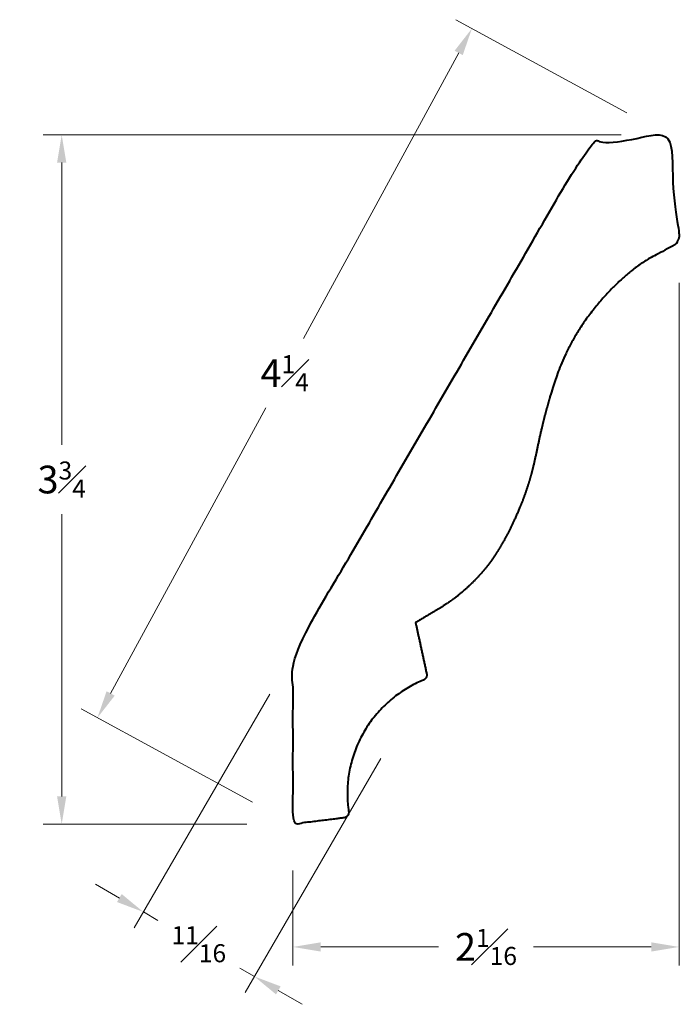
# Model space of a CAD drawing. Units: inches. Extents: x 0.48 to 4.05, y 0.66 to 5.99.
import ezdxf

# ---------------------------------------------------------------- set-up
doc = ezdxf.new("R2010")
doc.units = ezdxf.units.IN
doc.header["$MEASUREMENT"] = 0
doc.layers.get('0').update_dxf_attribs({"lineweight": 40})
doc.layers.add('DIMENSION', color=7, linetype='Continuous', lineweight=15)
doc.dimstyles.new('small trim', dxfattribs={"dimscale": 0, "dimtxt": 0.15, "dimasz": 0.15, "dimexe": 0.1, "dimexo": 0.25, "dimgap": 0.09, "dimtad": 0, "dimtih": 1, "dimtoh": 1, "dimdec": 4, "dimzin": 0, "dimdsep": 46, "dimlunit": 5, "dimtxsty": 'Standard', "dimcen": 0.09, "dimdle": 0.25, "dimclrd": 252, "dimclre": 252, "dimclrt": 256, "dimadec": 0, "dimazin": 0, "dimtfac": 0.65, "dimtdec": 4, "dimtmove": 2, "dimatfit": 1, "dimfxl": 1, "dimfrac": 1, "dimtolj": 1, "dimtzin": 0, "dimlwd": 9, "dimlwe": 9, "dimarcsym": 0})

# ---------------------------------------------------------------- blocks, each defined once
blk = doc.blocks.new('*D5644')
at = {"layer": 'Defpoints', "color": 0, "transparency": 16777216}
for p in [(3.9861, 5.3626), (0.71, 1.6361), (1.9608, 1.6361)]:
    blk.add_point(p, dxfattribs=at)
at = {"layer": 'DIMENSION', "color": 252, "lineweight": 9, "transparency": 16777216}
for p, q in [((3.7361, 5.3626), (0.61, 5.3626)), ((0.71, 5.2126), (0.71, 3.6868)), ((0.71, 1.7861), (0.71, 3.3118)), ((1.7108, 1.6361), (0.61, 1.6361))]:
    blk.add_line(p, q, dxfattribs=at)
at = {"layer": 'DIMENSION', "color": 252, "transparency": 16777216}
for points in [[(0.685, 5.2126), (0.735, 5.2126), (0.71, 5.3626)], [(0.685, 1.7861), (0.735, 1.7861), (0.71, 1.6361)]]:
    blk.add_solid(points, dxfattribs=at)
at = {"layer": 'DIMENSION', "transparency": 16777216, "insert": (0.71, 3.4993), "char_height": 0.15, "attachment_point": 5}
blk.add_mtext('\\A1;3{\\H0.65x;\\S3#4;}', dxfattribs=at)
blk = doc.blocks.new('*D5645')
at = {"layer": 'Defpoints', "color": 0, "transparency": 16777216}
for p in [(4.0484, 4.812), (1.9608, 1.6361), (1.9608, 0.9724)]:
    blk.add_point(p, dxfattribs=at)
at = {"layer": 'DIMENSION', "color": 252, "lineweight": 9, "transparency": 16777216}
for p, q in [((4.0484, 4.562), (4.0484, 0.8724)), ((1.9608, 1.3861), (1.9608, 0.8724)), ((2.1108, 0.9724), (2.748, 0.9724)), ((3.8984, 0.9724), (3.2612, 0.9724))]:
    blk.add_line(p, q, dxfattribs=at)
at = {"layer": 'DIMENSION', "color": 252, "transparency": 16777216}
for points in [[(2.1108, 0.9974), (2.1108, 0.9474), (1.9608, 0.9724)], [(3.8984, 0.9974), (3.8984, 0.9474), (4.0484, 0.9724)]]:
    blk.add_solid(points, dxfattribs=at)
at = {"layer": 'DIMENSION', "transparency": 16777216, "insert": (3.0046, 0.9724), "char_height": 0.15, "attachment_point": 5}
blk.add_mtext('\\A1;2{\\H0.65x;\\S1#16;}', dxfattribs=at)
blk = doc.blocks.new('*D5646')
at = {"layer": 'Defpoints', "color": 0, "transparency": 16777216}
for p in [(1.9608, 2.5555), (2.5612, 2.207), (1.7518, 0.8129)]:
    blk.add_point(p, dxfattribs=at)
at = {"layer": 'DIMENSION', "color": 252, "lineweight": 9, "transparency": 16777216}
for p, q in [((1.8353, 2.3393), (1.1012, 1.075)), ((2.4356, 1.9908), (1.7016, 0.7264)), ((1.0217, 1.2367), (0.892, 1.3121)), ((1.1515, 1.1614), (1.2293, 1.1162)), ((1.7518, 0.8129), (1.6739, 0.8581)), ((1.8815, 0.7376), (2.0112, 0.6623))]:
    blk.add_line(p, q, dxfattribs=at)
at = {"layer": 'DIMENSION', "color": 252, "transparency": 16777216}
for points in [[(1.0343, 1.2584), (1.0092, 1.2151), (1.1515, 1.1614)], [(1.894, 0.7592), (1.8689, 0.716), (1.7518, 0.8129)]]:
    blk.add_solid(points, dxfattribs=at)
at = {"layer": 'DIMENSION', "transparency": 16777216, "insert": (1.4516, 0.9872), "char_height": 0.15, "attachment_point": 5}
blk.add_mtext('\\A1;{\\H0.65x;\\S11#16;}', dxfattribs=at)
blk = doc.blocks.new('*D5647')
at = {"layer": 'Defpoints', "color": 0, "transparency": 16777216}
for p in [(2.9284, 5.9374), (3.9861, 5.3626), (1.9608, 1.6361)]:
    blk.add_point(p, dxfattribs=at)
at = {"layer": 'DIMENSION', "color": 252, "lineweight": 9, "transparency": 16777216}
for p, q in [((3.7665, 5.4819), (2.8406, 5.9852)), ((2.8568, 5.8056), (2.0177, 4.2617)), ((0.9748, 2.3428), (1.8139, 3.8867)), ((1.7412, 1.7555), (0.8153, 2.2588))]:
    blk.add_line(p, q, dxfattribs=at)
at = {"layer": 'DIMENSION', "color": 252, "transparency": 16777216}
for points in [[(2.8348, 5.8176), (2.8788, 5.7937), (2.9284, 5.9374)], [(0.9528, 2.3547), (0.9967, 2.3309), (0.9031, 2.211)]]:
    blk.add_solid(points, dxfattribs=at)
at = {"layer": 'DIMENSION', "transparency": 16777216, "insert": (1.9158, 4.0742), "char_height": 0.15, "attachment_point": 5}
blk.add_mtext('\\A1;4{\\H0.65x;\\S1#4;}', dxfattribs=at)

msp = doc.modelspace()

# ---------------------------------------------------------------- linework, layer by layer
msp.add_rational_spline([(2.25612, 1.68202), (2.26114, 1.68862), (2.2632, 1.69665), (2.26198, 1.70485), (2.2155, 2.01851), (2.37214, 2.29421), (2.66537, 2.41485), (2.67962, 2.42071), (2.68677, 2.43435), (2.6835, 2.4494), (2.66343, 2.54174), (2.64336, 2.63408), (2.62329, 2.72642), (2.6925, 2.76631), (2.79032, 2.82264), (2.8806, 2.89225), (2.96456, 2.97326), (3.02983, 3.0523), (3.09644, 3.15662), (3.15732, 3.27571), (3.21, 3.40146), (3.25007, 3.52464), (3.27555, 3.63854), (3.30163, 3.76607), (3.33635, 3.89971), (3.36828, 4.00471), (3.39917, 4.09895), (3.45445, 4.22097), (3.53474, 4.35707), (3.65374, 4.50236), (3.74497, 4.59111), (3.8563, 4.68085), (3.94202, 4.72286), (4.01661, 4.76308), (4.0392, 4.77525), (4.05107, 4.798), (4.04814, 4.82349), (4.02747, 5.00318), (4.00681, 5.18287), (3.98615, 5.36256), (3.84487, 5.34631), (3.70359, 5.33007), (3.5623, 5.31382), (3.02849, 4.39438), (2.49467, 3.47495), (1.96085, 2.55551), (1.96085, 2.24905), (1.96085, 1.9426), (1.96085, 1.63614), (2.05246, 1.64751), (2.14407, 1.65888), (2.23568, 1.67026), (2.24391, 1.67128), (2.2511, 1.67541), (2.25612, 1.68202)], [1, 0.947735538717, 0.947735538717, 1, 0.85843918996, 0.85843918996, 1, 0.844407618468, 0.844407618468, 1, 1, 1, 1, 1, 1, 1, 1, 1, 1, 1, 1, 1, 1, 1, 1, 1, 1, 1, 1, 1, 1, 1, 1, 1, 0.885280925951, 0.885280925951, 1, 1, 1, 1, 1, 1, 1, 1, 1, 1, 1, 1, 1, 1, 1, 1, 0.947735538717, 0.947735538717, 1], degree=3, knots=[0, 0, 0, 0, 0.7972101, 0.7972101, 0.7972101, 2.1248033, 2.1248033, 2.1248033, 3.5193017, 3.5193017, 3.5193017, 4.5193017, 4.5193017, 4.5193017, 5.5193017, 6.5193017, 7.5193017, 8.5193017, 9.5193017, 10.5193017, 11.5193017, 12.5193017, 13.5193017, 14.5193017, 15.5193017, 16.5193017, 17.5193017, 18.5193017, 19.5193017, 20.5193017, 21.5193017, 22.5193017, 23.3883059, 23.3883059, 23.3883059, 24.579116, 24.579116, 24.579116, 25.579116, 25.579116, 25.579116, 26.579116, 26.579116, 26.579116, 27.579116, 27.579116, 27.579116, 28.579116, 28.579116, 28.579116, 29.579116, 29.579116, 29.579116, 30.3763262, 30.3763262, 30.3763262, 30.3763262])

# ---------------------------------------------------------------- dimensions: what is measured, and where the dimension line sits
at = {"layer": 'DIMENSION'}
for p1, p2, distance, picture, middle in [((1.96085, 1.63614), (3.98615, 5.36256), 1.20383, '*D5647', (1.91579, 4.07421)), ((1.96085, 2.55551), (2.56115, 2.20698), -1.61201, '*D5646', (1.45161, 0.98717))]:
    dim = msp.add_aligned_dim(p1=p1, p2=p2, distance=distance, dimstyle='small trim', override={"dimscale": 1, "dimpost": '\\X'}, dxfattribs=at)
    dim.commit()
    dim.dimension.update_dxf_attribs({"geometry": picture, "text_midpoint": middle})
dim = msp.add_linear_dim(base=(0.70996, 1.63614), p1=(3.98615, 5.36256), p2=(1.96085, 1.63614), angle=90, dimstyle='small trim', override={"dimscale": 1, "dimpost": '\\X'}, dxfattribs=at)
dim.commit()
dim.dimension.update_dxf_attribs({"geometry": '*D5644', "text_midpoint": (0.70996, 3.49935)})
dim = msp.add_linear_dim(base=(1.96085, 0.97239), p1=(4.04836, 4.81197), p2=(1.96085, 1.63614), dimstyle='small trim', override={"dimscale": 1, "dimpost": '\\X'}, dxfattribs=at)
dim.commit()
dim.dimension.update_dxf_attribs({"geometry": '*D5645', "text_midpoint": (3.0046, 0.97239)})

doc.saveas('drawing.dxf')
